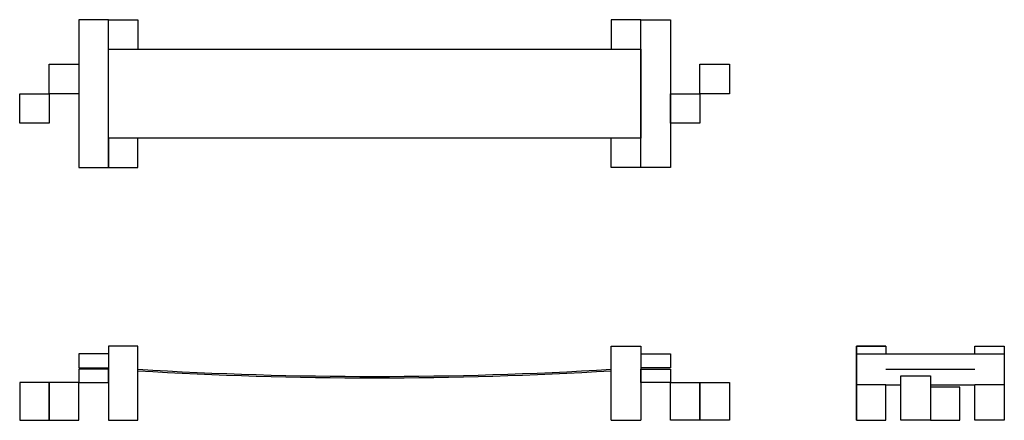
# Model space of a CAD drawing. Units: inches. Extents: x -386 to 6272, y 2326 to 5034.
import ezdxf

# ---------------------------------------------------------------- set-up
doc = ezdxf.new("R2010")
doc.units = ezdxf.units.IN
doc.header["$MEASUREMENT"] = 0

msp = doc.modelspace()

# ---------------------------------------------------------------- linework, layer by layer
for p, q in [((213.7, 5033.6), (413.7, 5033.6)), ((413.7, 5033.6), (413.7, 4833.6)), ((3813.7, 5033.6), (3613.7, 5033.6)), ((3613.7, 5033.6), (3613.7, 4833.6)), ((213.7, 4233.6), (213.7, 4833.6)), ((213.7, 4833.6), (3813.7, 4833.6)), ((3813.7, 4833.6), (3813.7, 4233.6)), ((3813.7, 4533.6), (3813.7, 4233.6)), ((3813.7, 4233.6), (213.7, 4233.6)), ((413.7, 4233.6), (213.7, 4233.6)), ((213.7, 4233.6), (213.7, 4033.6)), ((413.7, 4033.6), (413.7, 4233.6)), ((3613.7, 4033.6), (3613.7, 4233.6)), ((213.7, 4033.6), (413.7, 4033.6)), ((3813.7, 4033.6), (3613.7, 4033.6)), ((413.7, 2826.1), (213.7, 2826.1)), ((213.7, 2826.1), (213.7, 2326.1)), ((213.7, 2826.1), (213.7, 2796.1)), ((213.7, 2826.1), (213.7, 2776.1)), ((413.7, 2326.1), (413.7, 2826.1)), ((3613.7, 2326.1), (3613.7, 2826.1)), ((3613.7, 2826.1), (3813.7, 2826.1)), ((3813.7, 2826.1), (3813.7, 2326.1)), ((3813.7, 2826.1), (3813.7, 2796.1)), ((3813.7, 2826.1), (3813.7, 2776.1)), ((5271.9, 2326.1), (5271.9, 2826.1)), ((5271.9, 2826.1), (5471.9, 2826.1)), ((5471.9, 2826.1), (5271.9, 2826.1)), ((5271.9, 2826.1), (5271.9, 2326.1)), ((5471.9, 2826.1), (5471.9, 2776.1)), ((6071.9, 2776.1), (6071.9, 2826.1)), ((6071.9, 2826.1), (6271.9, 2826.1)), ((6271.9, 2826.1), (6271.9, 2326.1)), ((213.7, 2776.1), (13.7, 2776.1)), ((13.7, 2776.1), (13.7, 2681.1)), ((3813.7, 2776.1), (4013.7, 2776.1)), ((4013.7, 2776.1), (4013.7, 2681.1)), ((5271.9, 2566.1), (5271.9, 2776.1)), ((5271.9, 2776.1), (5471.9, 2776.1)), ((5471.9, 2776.1), (6071.9, 2776.1)), ((5471.9, 2776.1), (6271.9, 2776.1)), ((6271.9, 2776.1), (6271.9, 2566.1)), ((13.7, 2681.1), (213.7, 2681.1)), ((213.7, 2671.1), (13.7, 2671.1)), ((13.7, 2671.1), (13.7, 2581.1)), ((213.7, 2681.1), (213.7, 2671.1)), ((213.7, 2581.1), (213.7, 2671.1)), ((4013.7, 2681.1), (3813.7, 2681.1)), ((3813.7, 2681.1), (3813.7, 2671.1)), ((3813.7, 2671.1), (4013.7, 2671.1)), ((3813.7, 2581.1), (3813.7, 2671.1)), ((4013.7, 2671.1), (4013.7, 2581.1)), ((5471.9, 2671.1), (6071.9, 2671.1)), ((5571.9, 2326.1), (5571.9, 2626.1)), ((5571.9, 2626.1), (5771.9, 2626.1)), ((5771.9, 2626.1), (5771.9, 2326.1)), ((-186.3, 2581.1), (-386.3, 2581.1)), ((-386.3, 2581.1), (-386.3, 2326.1)), ((13.7, 2581.1), (-186.3, 2581.1)), ((-186.3, 2581.1), (-186.3, 2326.1)), ((-186.3, 2326.1), (-186.3, 2581.1)), ((13.7, 2581.1), (213.7, 2581.1)), ((13.7, 2326.1), (13.7, 2581.1)), ((4013.7, 2581.1), (3813.7, 2581.1)), ((4013.7, 2581.1), (4213.7, 2581.1)), ((4013.7, 2326.1), (4013.7, 2581.1)), ((4213.7, 2581.1), (4213.7, 2326.1)), ((4213.7, 2581.1), (4413.7, 2581.1)), ((4213.7, 2326.1), (4213.7, 2581.1)), ((4413.7, 2581.1), (4413.7, 2326.1)), ((5471.9, 2566.1), (5271.9, 2566.1)), ((5471.9, 2326.1), (5471.9, 2566.1)), ((5471.9, 2566.1), (5571.9, 2566.1)), ((5771.9, 2566.1), (6071.9, 2566.1)), ((5971.9, 2551.1), (5771.9, 2551.1)), ((5971.9, 2326.1), (5971.9, 2551.1)), ((6071.9, 2326.1), (6071.9, 2566.1)), ((6271.9, 2566.1), (6071.9, 2566.1)), ((-386.3, 2326.1), (-186.3, 2326.1)), ((-186.3, 2326.1), (13.7, 2326.1)), ((213.7, 2326.1), (413.7, 2326.1)), ((3613.7, 2326.1), (3813.7, 2326.1)), ((4213.7, 2326.1), (4013.7, 2326.1)), ((4413.7, 2326.1), (4213.7, 2326.1)), ((5271.9, 2326.1), (5471.9, 2326.1)), ((5771.9, 2326.1), (5571.9, 2326.1)), ((5771.9, 2326.1), (5971.9, 2326.1)), ((6271.9, 2326.1), (6071.9, 2326.1))]:
    msp.add_line(p, q)
for points in [[(13.7, 4033.6), (213.7, 4033.6), (213.7, 5033.6), (13.7, 5033.6), (13.7, 4033.6)], [(4013.7, 4033.6), (3813.7, 4033.6), (3813.7, 5033.6), (4013.7, 5033.6), (4013.7, 4033.6)], [(-186.3, 4533.6), (-186.3, 4733.6), (13.7, 4733.6), (13.7, 4533.6), (-186.3, 4533.6)], [(4413.7, 4733.6), (4413.7, 4533.6), (4213.7, 4533.6), (4213.7, 4733.6), (4413.7, 4733.6)], [(-386.3, 4333.6), (-386.3, 4533.6), (-186.3, 4533.6), (-186.3, 4333.6), (-386.3, 4333.6)], [(4213.7, 4533.6), (4213.7, 4333.6), (4013.7, 4333.6), (4013.7, 4533.6), (4213.7, 4533.6)]]:
    msp.add_lwpolyline(points)
for radius in [26358.6, 26368.6]:
    msp.add_arc((2013.7, 28981.1), radius, 266.51994, 273.48006)

doc.saveas('drawing.dxf')
